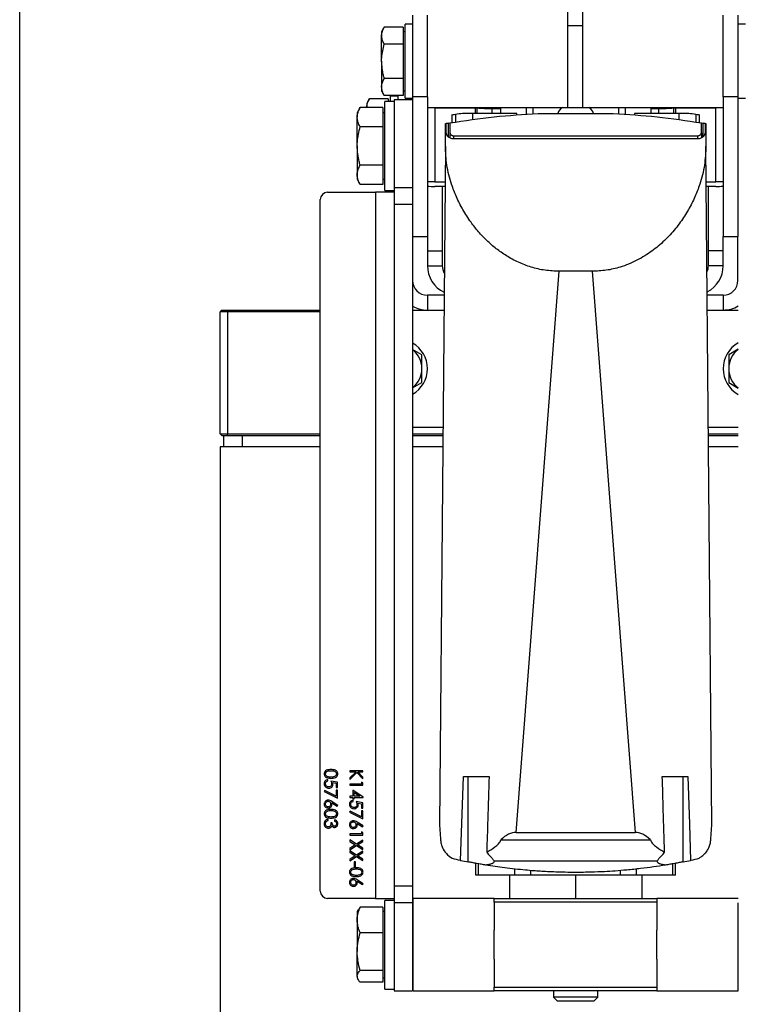
# Model space of a CAD drawing. Units: millimetres. Extents: x 8 to 201, y 4 to 288.
# Drawn here: x 21 to 60, y 181 to 234 of the extents above; entities that cross this region are included whole.
import ezdxf

# ---------------------------------------------------------------- set-up
doc = ezdxf.new("R2010")
doc.units = ezdxf.units.MM
doc.layers.add('FORMAT', color=7, linetype='Continuous')
doc.styles.add('SLDTEXTSTYLE2', font='TXT', dxfattribs={"width": 0.75})
doc.dimstyles.new('SLDDIMSTYLE1', dxfattribs={"dimtxt": 2.116667, "dimasz": 2.64, "dimexe": 0, "dimexo": 0.0625, "dimgap": 0.529167, "dimtad": 1, "dimdec": 0, "dimlfac": 5, "dimrnd": 1e-09, "dimzin": 12, "dimdsep": 46, "dimtxsty": 'SLDTEXTSTYLE2', "dimsah": 1, "dimcen": 0.09, "dimadec": 0, "dimazin": 3, "dimtfac": 1, "dimtdec": 0, "dimtofl": 0, "dimtmove": 0, "dimatfit": 3, "dimfxl": 0, "dimfrac": 2, "dimtolj": 1, "dimtzin": 12, "dimarcsym": 0})
doc.dimstyles.new('SLDDIMSTYLE6', dxfattribs={"dimtxt": 2.116667, "dimasz": 2.64, "dimexe": 0, "dimexo": 0.0625, "dimgap": 0.529167, "dimtad": 1, "dimdec": 0, "dimlfac": 5, "dimrnd": 1e-09, "dimzin": 12, "dimdsep": 46, "dimtxsty": 'SLDTEXTSTYLE2', "dimsah": 1, "dimcen": 0.09, "dimadec": 0, "dimazin": 3, "dimtol": 1, "dimtp": 10, "dimtm": 10, "dimtfac": 1, "dimtofl": 0, "dimtmove": 0, "dimatfit": 3, "dimfxl": 0, "dimfrac": 2, "dimtolj": 1, "dimarcsym": 0})

# ---------------------------------------------------------------- blocks, each defined once
blk = doc.blocks.new('_D_12')
at = {"layer": 'FORMAT'}
for p, q in [((70.848, 218.688), (77.551, 218.688)), ((76.551, 150.589), (76.551, 218.688)), ((58.07, 150.589), (77.551, 150.589))]:
    blk.add_line(p, q, dxfattribs=at)
for centre, start, end in [((74.869, 183.621), 63.4349, 116.5651), ((74.869, 185.656), 243.4349, 296.5651)]:
    blk.add_arc(centre, 3.76, start, end, dxfattribs=at)
for points in [[(76.551, 218.688), (76.143, 216.048), (76.959, 216.048)], [(76.551, 150.589), (76.959, 153.229), (76.143, 153.229)]]:
    blk.add_solid(points, dxfattribs=at)
at = {"layer": 'FORMAT', "insert": (73.822, 182.293), "char_height": 2.1167, "attachment_point": 1, "rotation": 90, "style": 'SLDTEXTSTYLE2'}
blk.add_mtext('340', dxfattribs=at)
blk = doc.blocks.new('_D_13')
at = {"layer": 'FORMAT'}
for p, q in [((52.459, 241.619), (77.551, 241.619)), ((76.551, 218.688), (76.551, 241.619)), ((70.848, 218.688), (77.551, 218.688))]:
    blk.add_line(p, q, dxfattribs=at)
for points in [[(76.551, 241.619), (76.143, 238.979), (76.959, 238.979)], [(76.551, 218.688), (76.959, 221.328), (76.143, 221.328)]]:
    blk.add_solid(points, dxfattribs=at)
at = {"layer": 'FORMAT', "insert": (73.822, 227.808), "char_height": 2.1167, "attachment_point": 1, "rotation": 90, "style": 'SLDTEXTSTYLE2'}
blk.add_mtext('115', dxfattribs=at)
blk = doc.blocks.new('_D_14')
at = {"layer": 'FORMAT'}
for p, q in [((52.459, 241.619), (84.115, 241.619)), ((83.115, 241.619), (83.115, 150.589)), ((58.07, 150.589), (84.115, 150.589))]:
    blk.add_line(p, q, dxfattribs=at)
for points in [[(83.115, 241.619), (82.707, 238.979), (83.523, 238.979)], [(83.115, 150.589), (83.523, 153.229), (82.707, 153.229)]]:
    blk.add_solid(points, dxfattribs=at)
at = {"layer": 'FORMAT', "char_height": 2.1167, "attachment_point": 1, "rotation": 90, "style": 'SLDTEXTSTYLE2'}
for s, insert in [('±10', (80.386, 196.516)), ('455', (80.386, 191.03))]:
    blk.add_mtext(s, dxfattribs=dict(at, insert=insert))

msp = doc.modelspace()

# ---------------------------------------------------------------- linework, layer by layer
at = {"color": 7, "linetype": 'Continuous', "lineweight": 25}
for p, q in [((21, 4), (21, 288)), ((50.659, 234.071), (50.659, 241.619)), ((51.459, 234.071), (51.459, 241.619)), ((42.259, 234.643), (42.259, 230.215)), ((43.059, 230.215), (43.059, 234.643)), ((59.059, 230.215), (59.059, 234.643)), ((59.859, 234.643), (59.859, 230.215)), ((40.722, 233.991), (40.579, 233.743)), ((41.739, 233.991), (40.722, 233.991)), ((41.739, 233.991), (41.739, 233.529)), ((42.259, 234.143), (41.859, 234.143)), ((41.859, 232.143), (41.859, 234.143)), ((50.659, 229.643), (50.659, 234.071)), ((50.659, 234.071), (51.459, 234.071)), ((51.459, 229.643), (51.459, 234.071)), ((60.259, 234.143), (59.859, 234.143)), ((40.579, 233.743), (40.579, 233.529)), ((40.579, 232.143), (40.579, 233.529)), ((41.859, 233.743), (41.739, 233.743)), ((41.739, 233.529), (41.739, 233.067)), ((41.739, 233.067), (40.722, 233.067)), ((41.739, 233.067), (41.739, 232.143)), ((40.579, 232.143), (40.579, 230.758)), ((41.739, 232.143), (41.739, 231.219)), ((41.859, 230.143), (41.859, 232.143)), ((41.739, 231.219), (40.722, 231.219)), ((41.739, 231.219), (41.739, 230.758)), ((40.579, 230.758), (40.579, 230.543)), ((41.739, 230.758), (41.739, 230.296)), ((39.922, 230.11), (39.779, 229.862)), ((40.939, 230.11), (39.922, 230.11)), ((40.579, 230.543), (40.722, 230.296)), ((41.739, 230.296), (40.722, 230.296)), ((40.939, 230.11), (40.939, 229.962)), ((41.459, 230.262), (41.059, 230.262)), ((41.059, 229.962), (41.059, 230.262)), ((42.259, 230.062), (41.259, 230.062)), ((41.259, 230.062), (41.259, 225.304)), ((41.459, 230.296), (41.459, 230.062)), ((41.739, 230.543), (41.859, 230.543)), ((41.859, 230.143), (42.259, 230.143)), ((43.059, 230.215), (42.259, 230.215)), ((42.259, 230.215), (42.259, 222.707)), ((43.059, 230.215), (43.059, 222.667)), ((59.859, 230.215), (59.059, 230.215)), ((59.059, 230.215), (59.059, 222.667)), ((59.859, 230.215), (59.859, 222.667)), ((59.859, 230.143), (60.259, 230.143)), ((39.42, 229.641), (39.259, 229.362)), ((40.639, 229.641), (39.42, 229.641)), ((39.779, 229.862), (39.779, 229.648)), ((40.639, 229.641), (40.639, 229.121)), ((41.259, 229.962), (40.759, 229.962)), ((40.759, 227.562), (40.759, 229.962)), ((43.059, 229.643), (50.659, 229.643)), ((43.459, 229.625), (43.459, 225.627)), ((43.459, 229.625), (45.639, 229.625)), ((45.639, 229.625), (45.639, 229.322)), ((45.639, 229.625), (45.739, 229.622)), ((45.739, 229.622), (45.739, 229.322)), ((45.867, 229.608), (45.867, 229.648)), ((46.382, 229.643), (46.382, 229.598)), ((46.539, 229.598), (47.017, 229.598)), ((46.539, 229.598), (46.539, 229.322)), ((46.639, 229.605), (46.636, 229.643)), ((46.639, 229.605), (46.639, 229.598)), ((47.017, 229.643), (47.017, 229.322)), ((48.403, 229.643), (48.403, 229.272)), ((48.765, 229.643), (48.765, 229.301)), ((50.659, 229.643), (51.459, 229.643)), ((51.459, 229.643), (59.059, 229.643)), ((53.393, 229.643), (53.393, 229.301)), ((53.755, 229.643), (53.755, 229.272)), ((55.141, 229.643), (55.141, 229.322)), ((55.141, 229.598), (55.579, 229.598)), ((55.482, 229.643), (55.479, 229.605)), ((55.479, 229.598), (55.479, 229.605)), ((55.579, 229.322), (55.579, 229.598)), ((55.736, 229.598), (55.736, 229.643)), ((56.251, 229.643), (56.251, 229.608)), ((56.379, 229.622), (56.479, 229.625)), ((56.379, 229.622), (56.379, 229.322)), ((56.479, 229.625), (56.479, 229.322)), ((56.479, 229.625), (58.659, 229.625)), ((58.659, 225.627), (58.659, 229.625)), ((39.259, 229.362), (39.259, 229.121)), ((39.259, 227.562), (39.259, 229.121)), ((40.759, 229.362), (40.639, 229.362)), ((40.639, 229.121), (40.639, 228.602)), ((44.387, 229.267), (44.387, 228.825)), ((44.579, 229.264), (44.579, 228.851)), ((45.5, 229.322), (44.962, 229.322)), ((45.5, 229.322), (45.5, 228.977)), ((47.899, 229.322), (45.5, 229.322)), ((47.899, 229.233), (47.899, 229.322)), ((49.045, 229.322), (53.113, 229.322)), ((54.259, 229.322), (54.259, 229.233)), ((56.658, 229.322), (54.259, 229.322)), ((56.658, 229.322), (56.658, 228.977)), ((57.196, 229.322), (56.658, 229.322)), ((57.579, 229.264), (57.579, 228.851)), ((57.771, 228.825), (57.771, 229.267)), ((59.879, 229.201), (59.859, 229.201)), ((40.639, 228.602), (39.42, 228.602)), ((40.639, 228.602), (40.639, 227.562)), ((44.033, 227.557), (44.044, 228.77)), ((44.079, 228.281), (44.079, 228.776)), ((44.179, 228.793), (44.279, 228.81)), ((44.179, 228.793), (44.179, 228.062)), ((44.279, 228.81), (44.279, 228.281)), ((57.879, 228.281), (57.879, 228.81)), ((57.879, 228.81), (57.979, 228.793)), ((57.979, 228.062), (57.979, 228.793)), ((58.079, 228.776), (58.079, 228.281)), ((58.114, 228.77), (58.125, 227.557)), ((59.879, 228.762), (59.859, 228.762)), ((44.279, 228.281), (44.279, 227.994)), ((44.479, 228.115), (57.679, 228.115)), ((44.479, 228.115), (44.479, 227.948)), ((57.679, 227.948), (44.479, 227.948)), ((57.679, 228.115), (57.679, 227.948)), ((57.879, 228.281), (57.879, 227.995)), ((39.259, 227.562), (39.259, 226.004)), ((40.639, 227.562), (40.639, 226.523)), ((40.759, 225.162), (40.759, 227.562)), ((44.033, 227.557), (43.704, 190.854)), ((58.454, 190.854), (58.125, 227.557)), ((40.639, 226.523), (39.42, 226.523)), ((40.639, 226.523), (40.639, 226.004)), ((59.859, 226.362), (59.879, 226.362)), ((39.259, 226.004), (39.259, 225.762)), ((40.639, 226.004), (40.639, 225.484)), ((39.259, 225.762), (39.42, 225.484)), ((40.639, 225.484), (39.42, 225.484)), ((40.639, 225.762), (40.759, 225.762)), ((42.259, 225.304), (41.259, 225.304)), ((41.259, 225.304), (41.259, 224.4)), ((43.459, 225.627), (44.016, 225.627)), ((44.014, 225.379), (43.459, 225.379)), ((43.859, 225.379), (43.859, 221.888)), ((58.142, 225.627), (58.659, 225.627)), ((58.659, 225.379), (58.144, 225.379)), ((58.259, 221.888), (58.259, 225.379)), ((37.659, 225.062), (40.259, 225.062)), ((40.259, 225.062), (40.259, 186.862)), ((41.259, 225.062), (40.259, 225.062)), ((40.759, 225.162), (41.259, 225.162)), ((37.259, 187.262), (37.259, 224.662)), ((42.259, 224.4), (41.259, 224.4)), ((41.259, 224.4), (41.259, 187.525)), ((42.259, 222.707), (42.259, 187.525)), ((42.259, 222.667), (43.059, 222.667)), ((43.059, 222.667), (43.059, 221.888)), ((59.059, 222.667), (59.859, 222.667)), ((59.059, 221.888), (59.059, 222.667)), ((59.859, 222.071), (59.859, 222.667)), ((59.859, 221.696), (59.859, 222.071)), ((59.879, 222.071), (59.859, 222.071)), ((43.059, 221.888), (43.859, 221.888)), ((43.059, 221.888), (43.059, 221.088)), ((43.859, 221.888), (43.859, 221.088)), ((59.059, 221.888), (58.259, 221.888)), ((58.259, 221.088), (58.259, 221.888)), ((59.059, 221.088), (59.059, 221.888)), ((59.859, 220.288), (59.859, 221.696)), ((59.879, 221.696), (59.859, 221.696)), ((43.059, 221.088), (43.859, 221.088)), ((59.059, 221.088), (58.259, 221.088)), ((47.857, 190.435), (50.192, 220.785)), ((51.966, 220.785), (50.192, 220.785)), ((51.966, 220.785), (54.301, 190.435)), ((59.879, 220.288), (59.859, 220.288)), ((43.059, 219.488), (43.059, 218.688)), ((43.961, 219.488), (43.059, 219.488)), ((59.059, 219.488), (58.197, 219.488)), ((59.059, 219.488), (59.059, 218.688)), ((31.949, 218.688), (31.849, 218.588)), ((32.248, 218.588), (31.849, 218.588)), ((31.849, 211.988), (31.849, 218.588)), ((31.949, 218.688), (32.248, 218.688)), ((32.248, 218.588), (32.248, 218.688)), ((32.248, 218.688), (37.259, 218.688)), ((37.259, 218.588), (32.248, 218.588)), ((32.248, 218.588), (32.248, 211.988)), ((42.259, 218.688), (43.954, 218.688)), ((58.205, 218.688), (59.879, 218.688)), ((42.759, 216.269), (42.259, 216.558)), ((59.879, 216.569), (59.359, 216.269)), ((42.259, 214.479), (42.759, 214.768)), ((59.359, 214.768), (59.879, 214.468)), ((31.849, 211.988), (32.248, 211.988)), ((31.949, 211.888), (31.849, 211.988)), ((32.248, 211.988), (37.259, 211.988)), ((32.248, 211.888), (32.248, 211.988)), ((42.259, 212.348), (43.897, 212.348)), ((42.259, 211.988), (43.893, 211.988)), ((58.261, 212.348), (59.879, 212.348)), ((58.265, 211.988), (59.879, 211.988)), ((32.248, 211.888), (31.949, 211.888)), ((32.05, 211.288), (32.05, 211.888)), ((37.259, 211.888), (32.248, 211.888)), ((33.048, 211.288), (33.048, 211.888)), ((43.892, 211.888), (42.259, 211.888)), ((59.879, 211.888), (58.266, 211.888)), ((31.853, 211.288), (31.853, 163.676)), ((37.259, 211.288), (31.853, 211.288)), ((43.887, 211.288), (42.259, 211.288)), ((59.879, 211.288), (58.271, 211.288)), ((38.859, 193.773), (38.859, 193.71)), ((39.559, 193.773), (38.859, 193.773)), ((38.859, 193.71), (39.197, 193.71)), ((39.197, 193.71), (38.859, 193.385)), ((38.859, 193.302), (39.245, 193.672)), ((38.859, 193.385), (38.859, 193.302)), ((39.245, 193.672), (39.559, 193.328)), ((39.559, 193.418), (39.292, 193.71)), ((39.292, 193.71), (39.559, 193.71)), ((39.559, 193.71), (39.559, 193.773)), ((39.559, 193.328), (39.559, 193.418)), ((45.006, 193.462), (46.392, 193.462)), ((45.267, 188.841), (45.267, 193.462)), ((55.766, 193.462), (57.152, 193.462)), ((56.891, 188.841), (56.891, 193.462)), ((37.672, 193.225), (37.672, 193.288)), ((38.192, 193.145), (37.842, 193.216)), ((37.936, 193.133), (38.121, 193.095)), ((38.121, 193.095), (38.121, 192.857)), ((38.121, 192.857), (38.192, 192.857)), ((38.192, 192.857), (38.192, 193.145)), ((39.487, 193.046), (38.859, 193.046)), ((38.859, 193.046), (38.859, 192.983)), ((38.859, 192.983), (39.559, 192.983)), ((39.487, 193.153), (39.487, 193.046)), ((39.559, 193.112), (39.487, 193.153)), ((39.559, 192.983), (39.559, 193.112)), ((37.504, 192.705), (37.474, 192.651)), ((37.474, 192.651), (38.192, 192.283)), ((38.121, 192.389), (37.504, 192.705)), ((38.121, 192.714), (38.121, 192.389)), ((38.192, 192.714), (38.121, 192.714)), ((38.192, 192.283), (38.192, 192.714)), ((39.021, 192.391), (38.859, 192.391)), ((38.859, 192.391), (38.859, 192.328)), ((38.859, 192.328), (39.021, 192.328)), ((39.021, 192.723), (39.021, 192.391)), ((39.577, 192.341), (39.021, 192.723)), ((39.021, 192.328), (39.021, 192.247)), ((39.092, 192.599), (39.396, 192.391)), ((39.092, 192.391), (39.092, 192.599)), ((39.396, 192.391), (39.092, 192.391)), ((39.092, 192.247), (39.092, 192.328)), ((39.092, 192.328), (39.577, 192.328)), ((39.577, 192.328), (39.577, 192.341)), ((37.889, 192.034), (38.172, 191.849)), ((38.21, 191.897), (37.891, 192.106)), ((38.172, 191.849), (38.21, 191.897)), ((39.021, 192.247), (39.092, 192.247)), ((39.038, 192.112), (39.038, 192.175)), ((39.559, 192.032), (39.209, 192.103)), ((39.303, 192.02), (39.487, 191.983)), ((39.487, 191.983), (39.487, 191.745)), ((39.487, 191.745), (39.559, 191.745)), ((39.559, 191.745), (39.559, 192.032)), ((38.871, 191.592), (38.841, 191.538)), ((38.841, 191.538), (39.559, 191.17)), ((39.487, 191.276), (38.871, 191.592)), ((39.487, 191.601), (39.487, 191.276)), ((39.559, 191.601), (39.487, 191.601)), ((39.559, 191.17), (39.559, 191.601)), ((37.681, 191.08), (37.681, 191.143)), ((37.914, 190.946), (37.842, 190.946)), ((38.031, 191.116), (38.031, 191.053)), ((39.256, 190.921), (39.539, 190.736)), ((39.577, 190.784), (39.258, 190.993)), ((39.539, 190.736), (39.577, 190.784)), ((43.704, 190.854), (43.771, 190.082)), ((58.387, 190.082), (58.454, 190.854)), ((39.487, 190.353), (38.859, 190.353)), ((38.859, 190.353), (38.859, 190.291)), ((38.859, 190.291), (39.559, 190.291)), ((39.487, 190.461), (39.487, 190.353)), ((39.559, 190.42), (39.487, 190.461)), ((39.559, 190.291), (39.559, 190.42)), ((47.857, 190.435), (54.301, 190.435)), ((39.216, 189.797), (38.859, 190.026)), ((38.859, 190.026), (38.859, 189.953)), ((38.859, 189.953), (39.159, 189.761)), ((39.159, 189.761), (38.859, 189.569)), ((38.859, 189.496), (39.216, 189.725)), ((39.559, 190.017), (39.216, 189.797)), ((39.216, 189.725), (39.559, 189.505)), ((39.273, 189.761), (39.559, 189.944)), ((39.559, 189.578), (39.273, 189.761)), ((39.559, 189.944), (39.559, 190.017)), ((47.027, 190.03), (55.131, 190.03)), ((38.859, 189.569), (38.859, 189.496)), ((39.216, 189.205), (38.859, 189.434)), ((38.859, 189.434), (38.859, 189.361)), ((38.859, 189.361), (39.159, 189.169)), ((39.159, 189.169), (38.859, 188.977)), ((38.859, 188.904), (39.216, 189.133)), ((39.559, 189.425), (39.216, 189.205)), ((39.216, 189.133), (39.559, 188.913)), ((39.273, 189.169), (39.559, 189.352)), ((39.559, 188.986), (39.273, 189.169)), ((39.559, 189.505), (39.559, 189.578)), ((39.559, 189.352), (39.559, 189.425)), ((38.859, 188.977), (38.859, 188.904)), ((39.092, 188.846), (39.092, 188.577)), ((39.164, 188.846), (39.092, 188.846)), ((39.092, 188.577), (39.164, 188.577)), ((39.164, 188.577), (39.164, 188.846)), ((39.559, 188.913), (39.559, 188.986)), ((45.679, 188.122), (45.679, 188.762)), ((45.816, 188.122), (45.816, 188.738)), ((46.656, 188.899), (55.502, 188.899)), ((56.342, 188.122), (56.342, 188.738)), ((56.479, 188.122), (56.479, 188.762)), ((45.816, 188.122), (45.679, 188.122)), ((47.789, 188.122), (45.816, 188.122)), ((47.499, 188.122), (47.499, 186.862)), ((47.789, 188.122), (47.789, 188.453)), ((48.652, 188.122), (47.789, 188.122)), ((48.652, 188.122), (48.652, 188.371)), ((53.506, 188.122), (48.652, 188.122)), ((51.079, 188.122), (51.079, 186.862)), ((53.506, 188.122), (53.506, 188.371)), ((54.369, 188.122), (53.506, 188.122)), ((54.369, 188.122), (54.369, 188.453)), ((56.342, 188.122), (54.369, 188.122)), ((54.659, 188.122), (54.659, 186.862)), ((56.479, 188.122), (56.342, 188.122)), ((39.256, 187.798), (39.539, 187.613)), ((39.577, 187.661), (39.258, 187.87)), ((39.539, 187.613), (39.577, 187.661)), ((42.259, 187.525), (41.259, 187.525)), ((41.259, 187.525), (41.259, 186.621)), ((42.259, 187.525), (42.259, 186.621)), ((40.259, 186.862), (37.659, 186.862)), ((39.42, 186.397), (39.334, 186.254)), ((40.639, 186.397), (39.42, 186.397)), ((40.259, 186.862), (41.259, 186.862)), ((40.639, 186.397), (40.639, 185.703)), ((41.259, 186.762), (40.759, 186.762)), ((40.759, 184.362), (40.759, 186.762)), ((41.259, 186.621), (41.259, 181.862)), ((42.259, 186.621), (41.259, 186.621)), ((42.259, 186.621), (42.259, 181.862)), ((46.679, 186.862), (42.279, 186.862)), ((42.279, 181.862), (42.279, 186.862)), ((46.679, 186.662), (46.679, 186.862)), ((46.679, 186.862), (55.479, 186.862)), ((46.679, 186.662), (46.679, 185.143)), ((55.479, 186.662), (46.679, 186.662)), ((59.879, 186.862), (55.479, 186.862)), ((55.479, 186.862), (55.479, 186.662)), ((55.479, 186.662), (55.479, 185.143)), ((59.879, 184.043), (59.879, 186.621)), ((39.313, 186.257), (39.259, 186.162)), ((39.259, 186.162), (39.259, 185.703)), ((40.759, 186.162), (40.639, 186.162)), ((39.259, 185.703), (39.259, 183.993)), ((40.639, 185.703), (40.639, 185.01)), ((42.279, 185.562), (42.259, 185.562)), ((40.639, 185.01), (39.42, 185.01)), ((40.639, 185.01), (40.639, 183.993)), ((46.679, 183.581), (46.679, 185.143)), ((55.479, 184.043), (55.479, 185.143)), ((40.759, 181.962), (40.759, 184.362)), ((39.259, 182.652), (39.259, 183.993)), ((40.639, 183.993), (40.639, 182.976)), ((55.479, 183.581), (55.479, 184.043)), ((59.879, 181.862), (59.879, 184.043)), ((46.679, 183.581), (46.679, 182.062)), ((55.479, 183.581), (55.479, 182.062)), ((40.639, 182.976), (39.42, 182.976)), ((40.639, 182.976), (40.639, 182.652)), ((42.259, 183.162), (42.279, 183.162)), ((39.259, 182.652), (39.259, 182.562)), ((39.259, 182.562), (39.313, 182.468)), ((40.639, 182.328), (39.42, 182.328)), ((40.639, 182.652), (40.639, 182.328)), ((40.639, 182.562), (40.759, 182.562)), ((40.759, 181.962), (41.259, 181.962)), ((41.259, 181.862), (42.259, 181.862)), ((42.279, 181.862), (46.679, 181.862)), ((46.679, 182.062), (55.479, 182.062)), ((46.679, 181.862), (46.679, 182.062)), ((55.479, 181.862), (46.679, 181.862)), ((49.879, 181.862), (49.879, 181.524)), ((52.279, 181.524), (52.279, 181.862)), ((55.479, 182.062), (55.479, 181.862)), ((55.479, 181.862), (59.879, 181.862)), ((49.879, 181.524), (50.079, 181.324)), ((52.279, 181.524), (49.879, 181.524)), ((50.079, 181.324), (52.079, 181.324)), ((52.079, 181.324), (52.279, 181.524))]:
    msp.add_line(p, q, dxfattribs=at)
at = {"color": 7, "linetype": 'Continuous', "lineweight": 25, "flags": 128}
for points in [[(44.857, 188.925), (44.939, 191.425), (45.006, 193.462)], [(57.152, 193.462), (57.237, 190.88), (57.301, 188.925)]]:
    msp.add_lwpolyline(points, dxfattribs=at)
at = {"color": 7, "linetype": 'Continuous', "lineweight": 25}
for centre, radius, start, end in [((43.359, 225.989), 3.638, 88.4259, 94.7319), ((46.339, 236.87), 7.275, 265.2681, 271.5741), ((50.659, 229.142), 0.58, 120.2975, 161.92), ((51.499, 229.142), 0.58, 18.08, 59.7025), ((55.779, 236.87), 7.275, 268.4259, 274.7319), ((58.759, 225.989), 3.638, 85.2681, 91.5741), ((51.079, 187.972), 41.8, 98.4148, 98.9459), ((51.079, 187.972), 41.8, 81.0541, 81.5852), ((51.079, 187.972), 41.4, 99.5941, 99.7345), ((51.079, 187.972), 41.4, 80.2655, 80.4059), ((43.359, 221.99), 3.638, 88.4259, 94.7319), ((43.359, 229.015), 3.638, 265.2681, 271.5741), ((58.759, 221.99), 3.638, 85.2681, 91.5741), ((58.759, 229.015), 3.638, 268.4259, 274.7319), ((37.659, 224.662), 0.4, 90, 180), ((44.659, 221.088), 1.6, 180, 244.1796), ((44.659, 221.088), 0.8, 180, 210.7368), ((57.459, 221.088), 0.8, 335.324, 0), ((57.459, 221.088), 1.6, 297.4154, 0), ((43.059, 220.288), 0.8, 180, 270), ((59.059, 220.288), 0.8, 270, 0), ((43.059, 220.288), 1.6, 240, 270), ((59.059, 220.288), 1.6, 270, 300.8305), ((41.459, 215.518), 1.6, 0, 60), ((60.659, 215.518), 1.6, 119.1764, 240.8236), ((41.459, 215.518), 1.3, 0, 52.0201), ((60.659, 215.518), 1.3, 126.8699, 180), ((41.459, 215.518), 1.3, 307.9799, 0), ((41.459, 215.518), 1.6, 300, 0), ((60.659, 215.518), 1.3, 180, 233.1301), ((47.269, 190.03), 1.2, 213.478, 225.4507), ((54.889, 190.03), 1.2, 314.5493, 326.522), ((51.079, 218.272), 30, 258.0301, 258.8296), ((51.079, 218.272), 30, 281.1704, 281.9699), ((37.659, 187.262), 0.4, 180, 270)]:
    msp.add_arc(centre, radius, start, end, dxfattribs=at)
for centre, major_axis, start_param, end_param in [((46.885, 177.799), (1.038, 12.633), 0.020566, 0.274189), ((55.273, 177.799), (-1.038, 12.633), 6.008996, 6.26262)]:
    msp.add_ellipse(centre, major_axis=major_axis, ratio=0.250451, start_param=start_param, end_param=end_param, dxfattribs=at)
for points, knots in [([(40.579, 233.529), (40.579, 233.54), (40.58, 233.623), (40.612, 233.779), (40.685, 233.92), (40.722, 233.991)], [0, 0, 0, 0, 0.070086, 0.530782, 1, 1, 1, 1]), ([(40.722, 233.067), (40.682, 233.142), (40.601, 233.293), (40.587, 233.45), (40.579, 233.529)], [0, 0, 0, 0, 0.495458, 1, 1, 1, 1]), ([(40.579, 232.143), (40.58, 232.21), (40.587, 232.523), (40.662, 232.828), (40.722, 233.067)], [0, 0, 0, 0, 0.214378, 1, 1, 1, 1]), ([(40.722, 231.219), (40.706, 231.276), (40.621, 231.577), (40.598, 231.89), (40.579, 232.143)], [0, 0, 0, 0, 0.188696, 1, 1, 1, 1]), ([(40.579, 230.758), (40.579, 230.769), (40.58, 230.851), (40.612, 231.008), (40.685, 231.148), (40.722, 231.219)], [0, 0, 0, 0, 0.070086, 0.530782, 1, 1, 1, 1]), ([(40.722, 230.296), (40.682, 230.371), (40.601, 230.522), (40.587, 230.679), (40.579, 230.758)], [0, 0, 0, 0, 0.495458, 1, 1, 1, 1]), ([(39.779, 229.648), (39.779, 229.659), (39.78, 229.742), (39.812, 229.898), (39.885, 230.039), (39.922, 230.11)], [0, 0, 0, 0, 0.070086, 0.530782, 1, 1, 1, 1]), ([(39.259, 229.121), (39.259, 229.134), (39.261, 229.227), (39.296, 229.403), (39.378, 229.561), (39.42, 229.641)], [0, 0, 0, 0, 0.07009, 0.530784, 1, 1, 1, 1]), ([(56.3, 229.643), (56.296, 229.633), (56.291, 229.622), (56.29, 229.61), (56.29, 229.61)], [0, 0, 0, 0, 0.978213, 1, 1, 1, 1]), ([(39.42, 228.602), (39.375, 228.686), (39.284, 228.856), (39.267, 229.032), (39.259, 229.121)], [0, 0, 0, 0, 0.495458, 1, 1, 1, 1]), ([(44.279, 228.81), (45.074, 228.931), (46.644, 229.169), (48.251, 229.272), (49.045, 229.322)], [0, 0, 0, 0, 0.506186, 1, 1, 1, 1]), ([(44.579, 229.264), (44.526, 229.256), (44.422, 229.239), (44.371, 229.231), (44.387, 229.233), (44.387, 229.233)], [0, 0, 0, 0, 0.509134, 0.999655, 1, 1, 1, 1]), ([(53.113, 229.322), (53.907, 229.272), (55.514, 229.169), (57.084, 228.931), (57.879, 228.81)], [0, 0, 0, 0, 0.493814, 1, 1, 1, 1]), ([(57.771, 229.233), (57.763, 229.235), (57.746, 229.237), (57.636, 229.255), (57.579, 229.264)], [0, 0, 0, 0, 0.49026, 1, 1, 1, 1]), ([(39.259, 227.562), (39.261, 227.64), (39.268, 227.992), (39.353, 228.334), (39.42, 228.602)], [0, 0, 0, 0, 0.2203639, 1, 1, 1, 1]), ([(44.044, 228.77), (44.051, 228.771), (44.062, 228.774), (44.074, 228.776), (44.079, 228.776)], [0, 0, 0, 0, 0.5600163, 1, 1, 1, 1]), ([(58.079, 228.776), (58.086, 228.775), (58.097, 228.773), (58.109, 228.771), (58.114, 228.77)], [0, 0, 0, 0, 0.559984, 1, 1, 1, 1]), ([(44.479, 227.948), (44.449, 227.949), (44.389, 227.952), (44.307, 227.978), (44.236, 228.014), (44.159, 228.074), (44.093, 228.165), (44.084, 228.243), (44.079, 228.281)], [0, 0, 0, 0, 0.122313, 0.248417, 0.369278, 0.496418, 0.749121, 1, 1, 1, 1]), ([(44.279, 228.281), (44.281, 228.262), (44.286, 228.223), (44.319, 228.178), (44.357, 228.148), (44.393, 228.13), (44.434, 228.117), (44.464, 228.116), (44.479, 228.115)], [0, 0, 0, 0, 0.250906, 0.50341, 0.629963, 0.75153, 0.877836, 1, 1, 1, 1]), ([(58.079, 228.281), (58.074, 228.243), (58.065, 228.165), (57.999, 228.074), (57.922, 228.014), (57.851, 227.978), (57.769, 227.952), (57.709, 227.949), (57.679, 227.948)], [0, 0, 0, 0, 0.250917, 0.503812, 0.630884, 0.751594, 0.878068, 1, 1, 1, 1]), ([(57.679, 228.115), (57.694, 228.116), (57.724, 228.117), (57.765, 228.13), (57.801, 228.148), (57.839, 228.178), (57.872, 228.223), (57.877, 228.262), (57.879, 228.281)], [0, 0, 0, 0, 0.1218056, 0.2484237, 0.3689038, 0.496262, 0.7491061, 1, 1, 1, 1]), ([(39.42, 226.523), (39.401, 226.59), (39.306, 226.928), (39.28, 227.28), (39.259, 227.562)], [0, 0, 0, 0, 0.196353, 1, 1, 1, 1]), ([(50.192, 220.785), (49.935, 220.796), (49.416, 220.818), (48.67, 220.995), (47.965, 221.263), (47.335, 221.607), (46.766, 222.008), (46.266, 222.445), (45.811, 222.925), (45.371, 223.483), (44.966, 224.115), (44.619, 224.803), (44.312, 225.608), (44.076, 226.532), (44.048, 227.214), (44.033, 227.557)], [0, 0, 0, 0, 0.061654, 0.124395, 0.18585, 0.250617, 0.31047, 0.373653, 0.436507, 0.502129, 0.586331, 0.669666, 0.750945, 0.87454, 1, 1, 1, 1]), ([(58.125, 227.557), (58.11, 227.214), (58.082, 226.532), (57.846, 225.607), (57.539, 224.803), (57.192, 224.114), (56.75, 223.425), (56.211, 222.76), (55.575, 222.146), (54.955, 221.691), (54.404, 221.377), (53.954, 221.17), (53.405, 220.976), (52.743, 220.818), (52.223, 220.796), (51.966, 220.785)], [0, 0, 0, 0, 0.12546, 0.249055, 0.330388, 0.413794, 0.497877, 0.584718, 0.668807, 0.74931, 0.792927, 0.83487, 0.875601, 0.938313, 1, 1, 1, 1]), ([(39.259, 226.004), (39.259, 226.016), (39.261, 226.109), (39.296, 226.285), (39.378, 226.443), (39.42, 226.523)], [0, 0, 0, 0, 0.07009, 0.5307844, 1, 1, 1, 1]), ([(39.42, 225.484), (39.375, 225.568), (39.284, 225.739), (39.267, 225.915), (39.259, 226.004)], [0, 0, 0, 0, 0.495458, 1, 1, 1, 1]), ([(42.759, 215.518), (42.759, 215.58), (42.759, 215.834), (42.759, 216.081), (42.759, 216.269)], [0, 0, 0, 0, 0.241851, 1, 1, 1, 1]), ([(59.359, 216.269), (59.359, 216.081), (59.359, 215.834), (59.359, 215.58), (59.359, 215.518)], [0, 0, 0, 0, 0.758149, 1, 1, 1, 1]), ([(42.759, 214.768), (42.759, 214.822), (42.759, 215.067), (42.759, 215.321), (42.759, 215.518)], [0, 0, 0, 0, 0.2237133, 1, 1, 1, 1]), ([(59.359, 215.518), (59.359, 215.321), (59.359, 215.067), (59.359, 214.822), (59.359, 214.768)], [0, 0, 0, 0, 0.7762867, 1, 1, 1, 1]), ([(37.842, 193.836), (37.759, 193.833), (37.634, 193.829), (37.516, 193.737), (37.479, 193.663), (37.476, 193.622), (37.474, 193.602)], [0, 0, 0, 0, 0.49975, 0.74891, 0.874449, 1, 1, 1, 1]), ([(37.474, 193.602), (37.476, 193.581), (37.479, 193.54), (37.516, 193.465), (37.632, 193.37), (37.758, 193.364), (37.842, 193.36)], [0, 0, 0, 0, 0.125628, 0.251257, 0.500593, 1, 1, 1, 1]), ([(37.546, 193.599), (37.548, 193.615), (37.551, 193.647), (37.583, 193.704), (37.679, 193.771), (37.777, 193.772), (37.842, 193.773)], [0, 0, 0, 0, 0.125394, 0.250914, 0.499709, 1, 1, 1, 1]), ([(37.666, 193.449), (37.649, 193.457), (37.613, 193.471), (37.574, 193.51), (37.551, 193.554), (37.548, 193.584), (37.546, 193.599)], [0, 0, 0, 0, 0.280262, 0.559779, 0.779989, 1, 1, 1, 1]), ([(37.842, 193.423), (37.809, 193.424), (37.749, 193.425), (37.692, 193.442), (37.666, 193.449)], [0, 0, 0, 0, 0.560097, 1, 1, 1, 1]), ([(38.21, 193.602), (38.209, 193.622), (38.205, 193.663), (38.177, 193.719), (38.135, 193.764), (38.03, 193.829), (37.926, 193.833), (37.842, 193.836)], [0, 0, 0, 0, 0.125255, 0.250533, 0.375823, 0.501298, 1, 1, 1, 1]), ([(37.842, 193.773), (37.908, 193.772), (37.989, 193.77), (38.075, 193.724), (38.109, 193.69), (38.134, 193.648), (38.137, 193.615), (38.138, 193.599)], [0, 0, 0, 0, 0.499153, 0.624481, 0.749582, 0.874861, 1, 1, 1, 1]), ([(37.842, 193.36), (37.926, 193.364), (38.052, 193.37), (38.169, 193.465), (38.205, 193.54), (38.209, 193.581), (38.21, 193.602)], [0, 0, 0, 0, 0.499419, 0.748803, 0.8744, 1, 1, 1, 1]), ([(38.138, 193.599), (38.137, 193.583), (38.133, 193.551), (38.101, 193.495), (38.005, 193.429), (37.907, 193.425), (37.842, 193.423)], [0, 0, 0, 0, 0.1254015, 0.2509794, 0.4999285, 1, 1, 1, 1]), ([(46.392, 193.462), (46.368, 192.686), (46.327, 191.321), (46.286, 189.956), (46.268, 189.369)], [0, 0, 0, 0, 0.569252, 1, 1, 1, 1]), ([(55.89, 189.369), (55.868, 190.12), (55.826, 191.485), (55.785, 192.849), (55.766, 193.462)], [0, 0, 0, 0, 0.55071, 1, 1, 1, 1]), ([(37.672, 193.288), (37.642, 193.282), (37.584, 193.269), (37.518, 193.213), (37.48, 193.145), (37.476, 193.098), (37.474, 193.075)], [0, 0, 0, 0, 0.280034, 0.559638, 0.779711, 1, 1, 1, 1]), ([(37.474, 193.075), (37.478, 193.038), (37.485, 192.965), (37.552, 192.883), (37.635, 192.838), (37.692, 192.833), (37.721, 192.83)], [0, 0, 0, 0, 0.279899, 0.558932, 0.779415, 1, 1, 1, 1]), ([(37.546, 193.071), (37.548, 193.091), (37.553, 193.132), (37.583, 193.181), (37.625, 193.213), (37.656, 193.221), (37.672, 193.225)], [0, 0, 0, 0, 0.279857, 0.559683, 0.779485, 1, 1, 1, 1]), ([(37.724, 192.893), (37.697, 192.896), (37.645, 192.902), (37.587, 192.951), (37.552, 193.009), (37.548, 193.05), (37.546, 193.071)], [0, 0, 0, 0, 0.279617, 0.559218, 0.779559, 1, 1, 1, 1]), ([(37.721, 192.83), (37.755, 192.833), (37.821, 192.839), (37.898, 192.897), (37.944, 192.972), (37.948, 193.024), (37.95, 193.051)], [0, 0, 0, 0, 0.280059, 0.559479, 0.77955, 1, 1, 1, 1]), ([(37.878, 193.062), (37.877, 193.038), (37.873, 192.99), (37.834, 192.932), (37.781, 192.898), (37.743, 192.895), (37.724, 192.893)], [0, 0, 0, 0, 0.280472, 0.559738, 0.77964, 1, 1, 1, 1]), ([(37.842, 193.216), (37.853, 193.188), (37.872, 193.138), (37.876, 193.085), (37.878, 193.062)], [0, 0, 0, 0, 0.5602702, 1, 1, 1, 1]), ([(37.95, 193.051), (37.949, 193.066), (37.947, 193.094), (37.94, 193.121), (37.936, 193.133)], [0, 0, 0, 0, 0.5597478, 1, 1, 1, 1]), ([(37.688, 192.184), (37.656, 192.18), (37.594, 192.173), (37.522, 192.117), (37.481, 192.046), (37.477, 191.997), (37.474, 191.972)], [0, 0, 0, 0, 0.279741, 0.559204, 0.779572, 1, 1, 1, 1]), ([(37.474, 191.972), (37.478, 191.94), (37.486, 191.877), (37.541, 191.803), (37.613, 191.76), (37.664, 191.756), (37.689, 191.753)], [0, 0, 0, 0, 0.279767, 0.559389, 0.779587, 1, 1, 1, 1]), ([(37.546, 191.969), (37.548, 191.99), (37.553, 192.033), (37.588, 192.083), (37.634, 192.116), (37.668, 192.12), (37.685, 192.121)], [0, 0, 0, 0, 0.280022, 0.559893, 0.780009, 1, 1, 1, 1]), ([(37.685, 191.816), (37.664, 191.819), (37.621, 191.825), (37.576, 191.869), (37.55, 191.918), (37.547, 191.952), (37.546, 191.969)], [0, 0, 0, 0, 0.278993, 0.558795, 0.779267, 1, 1, 1, 1]), ([(37.685, 192.121), (37.706, 192.119), (37.749, 192.114), (37.795, 192.073), (37.821, 192.024), (37.823, 191.991), (37.824, 191.974)], [0, 0, 0, 0, 0.279454, 0.55905, 0.779237, 1, 1, 1, 1]), ([(37.824, 191.974), (37.822, 191.952), (37.818, 191.908), (37.783, 191.857), (37.737, 191.822), (37.702, 191.818), (37.685, 191.816)], [0, 0, 0, 0, 0.280134, 0.560031, 0.78011, 1, 1, 1, 1]), ([(37.891, 192.106), (37.856, 192.129), (37.794, 192.17), (37.72, 192.18), (37.688, 192.184)], [0, 0, 0, 0, 0.560823, 1, 1, 1, 1]), ([(37.689, 191.753), (37.72, 191.757), (37.781, 191.764), (37.849, 191.82), (37.89, 191.889), (37.894, 191.937), (37.896, 191.961)], [0, 0, 0, 0, 0.279668, 0.559274, 0.779541, 1, 1, 1, 1]), ([(37.896, 191.961), (37.896, 191.975), (37.895, 191.999), (37.891, 192.023), (37.889, 192.034)], [0, 0, 0, 0, 0.559863, 1, 1, 1, 1]), ([(39.038, 192.175), (39.009, 192.169), (38.951, 192.156), (38.885, 192.1), (38.847, 192.032), (38.843, 191.985), (38.841, 191.962)], [0, 0, 0, 0, 0.280034, 0.559638, 0.779711, 1, 1, 1, 1]), ([(38.841, 191.962), (38.845, 191.925), (38.852, 191.852), (38.919, 191.77), (39.002, 191.725), (39.059, 191.72), (39.088, 191.718)], [0, 0, 0, 0, 0.279899, 0.558932, 0.779415, 1, 1, 1, 1]), ([(38.913, 191.958), (38.915, 191.978), (38.919, 192.019), (38.95, 192.068), (38.992, 192.1), (39.023, 192.108), (39.038, 192.112)], [0, 0, 0, 0, 0.279857, 0.559683, 0.779485, 1, 1, 1, 1]), ([(39.09, 191.78), (39.064, 191.783), (39.012, 191.789), (38.954, 191.838), (38.918, 191.896), (38.915, 191.937), (38.913, 191.958)], [0, 0, 0, 0, 0.279617, 0.559218, 0.779559, 1, 1, 1, 1]), ([(39.088, 191.718), (39.121, 191.721), (39.188, 191.727), (39.265, 191.784), (39.31, 191.859), (39.315, 191.912), (39.317, 191.938)], [0, 0, 0, 0, 0.280059, 0.559479, 0.77955, 1, 1, 1, 1]), ([(39.245, 191.949), (39.243, 191.925), (39.24, 191.877), (39.201, 191.819), (39.147, 191.785), (39.109, 191.782), (39.09, 191.78)], [0, 0, 0, 0, 0.280472, 0.559738, 0.77964, 1, 1, 1, 1]), ([(39.209, 192.103), (39.22, 192.076), (39.238, 192.026), (39.243, 191.973), (39.245, 191.949)], [0, 0, 0, 0, 0.56027, 1, 1, 1, 1]), ([(39.317, 191.938), (39.316, 191.954), (39.314, 191.982), (39.306, 192.008), (39.303, 192.02)], [0, 0, 0, 0, 0.559748, 1, 1, 1, 1]), ([(37.842, 191.682), (37.759, 191.679), (37.634, 191.675), (37.516, 191.583), (37.479, 191.509), (37.476, 191.468), (37.474, 191.448)], [0, 0, 0, 0, 0.49975, 0.74891, 0.874449, 1, 1, 1, 1]), ([(37.474, 191.448), (37.476, 191.427), (37.479, 191.386), (37.516, 191.311), (37.632, 191.216), (37.758, 191.21), (37.842, 191.206)], [0, 0, 0, 0, 0.125628, 0.251257, 0.500593, 1, 1, 1, 1]), ([(37.546, 191.446), (37.548, 191.462), (37.551, 191.494), (37.583, 191.55), (37.679, 191.618), (37.777, 191.618), (37.842, 191.619)], [0, 0, 0, 0, 0.125394, 0.250914, 0.499709, 1, 1, 1, 1]), ([(37.666, 191.295), (37.649, 191.303), (37.613, 191.318), (37.574, 191.356), (37.551, 191.4), (37.548, 191.43), (37.546, 191.446)], [0, 0, 0, 0, 0.280262, 0.559779, 0.779989, 1, 1, 1, 1]), ([(37.842, 191.269), (37.809, 191.27), (37.749, 191.271), (37.692, 191.288), (37.666, 191.295)], [0, 0, 0, 0, 0.560097, 1, 1, 1, 1]), ([(38.21, 191.448), (38.209, 191.468), (38.205, 191.509), (38.177, 191.565), (38.135, 191.61), (38.03, 191.676), (37.926, 191.679), (37.842, 191.682)], [0, 0, 0, 0, 0.125255, 0.250533, 0.375823, 0.501298, 1, 1, 1, 1]), ([(37.842, 191.619), (37.908, 191.618), (37.989, 191.617), (38.075, 191.57), (38.109, 191.536), (38.134, 191.494), (38.137, 191.462), (38.138, 191.446)], [0, 0, 0, 0, 0.4991529, 0.6244811, 0.7495818, 0.8748612, 1, 1, 1, 1]), ([(37.842, 191.206), (37.926, 191.21), (38.052, 191.216), (38.169, 191.311), (38.205, 191.386), (38.209, 191.427), (38.21, 191.448)], [0, 0, 0, 0, 0.499419, 0.748803, 0.8744, 1, 1, 1, 1]), ([(38.138, 191.446), (38.137, 191.43), (38.133, 191.397), (38.101, 191.341), (38.005, 191.275), (37.907, 191.271), (37.842, 191.269)], [0, 0, 0, 0, 0.125402, 0.250979, 0.499928, 1, 1, 1, 1]), ([(37.681, 191.143), (37.65, 191.135), (37.587, 191.12), (37.517, 191.06), (37.48, 190.985), (37.476, 190.935), (37.474, 190.91)], [0, 0, 0, 0, 0.280402, 0.559548, 0.779573, 1, 1, 1, 1]), ([(37.474, 190.91), (37.478, 190.875), (37.484, 190.806), (37.543, 190.725), (37.619, 190.677), (37.673, 190.671), (37.7, 190.668)], [0, 0, 0, 0, 0.280053, 0.559479, 0.779853, 1, 1, 1, 1]), ([(37.546, 190.909), (37.548, 190.932), (37.55, 190.975), (37.574, 191.01), (37.584, 191.026)], [0, 0, 0, 0, 0.560065, 1, 1, 1, 1]), ([(37.694, 190.73), (37.67, 190.734), (37.622, 190.742), (37.574, 190.794), (37.549, 190.852), (37.547, 190.89), (37.546, 190.909)], [0, 0, 0, 0, 0.2784346, 0.5583046, 0.7789009, 1, 1, 1, 1]), ([(37.584, 191.026), (37.6, 191.04), (37.629, 191.064), (37.665, 191.076), (37.681, 191.08)], [0, 0, 0, 0, 0.558513, 1, 1, 1, 1]), ([(37.842, 190.946), (37.84, 190.896), (37.835, 190.82), (37.775, 190.755), (37.731, 190.733), (37.706, 190.731), (37.694, 190.73)], [0, 0, 0, 0, 0.499395, 0.7488093, 0.874413, 1, 1, 1, 1]), ([(37.7, 190.668), (37.725, 190.67), (37.771, 190.674), (37.808, 190.698), (37.825, 190.709)], [0, 0, 0, 0, 0.55947, 1, 1, 1, 1]), ([(37.825, 190.709), (37.839, 190.721), (37.863, 190.743), (37.878, 190.772), (37.884, 190.785)], [0, 0, 0, 0, 0.559665, 1, 1, 1, 1]), ([(37.884, 190.785), (37.906, 190.759), (37.944, 190.713), (38.002, 190.706), (38.028, 190.703)], [0, 0, 0, 0, 0.559212, 1, 1, 1, 1]), ([(38.029, 190.766), (38.019, 190.767), (37.999, 190.769), (37.964, 190.789), (37.923, 190.847), (37.918, 190.906), (37.914, 190.946)], [0, 0, 0, 0, 0.125456, 0.250984, 0.500582, 1, 1, 1, 1]), ([(38.028, 190.703), (38.057, 190.708), (38.113, 190.717), (38.172, 190.775), (38.205, 190.841), (38.208, 190.886), (38.21, 190.908)], [0, 0, 0, 0, 0.278996, 0.558527, 0.779259, 1, 1, 1, 1]), ([(38.138, 190.907), (38.137, 190.888), (38.135, 190.851), (38.109, 190.806), (38.073, 190.772), (38.043, 190.768), (38.029, 190.766)], [0, 0, 0, 0, 0.280761, 0.560644, 0.780675, 1, 1, 1, 1]), ([(38.21, 190.908), (38.207, 190.936), (38.202, 190.992), (38.142, 191.077), (38.073, 191.102), (38.031, 191.116)], [0, 0, 0, 0, 0.2807083, 0.56124, 1, 1, 1, 1]), ([(38.031, 191.053), (38.047, 191.046), (38.08, 191.03), (38.117, 190.994), (38.136, 190.95), (38.138, 190.921), (38.138, 190.907)], [0, 0, 0, 0, 0.280397, 0.559599, 0.779688, 1, 1, 1, 1]), ([(39.054, 191.071), (39.023, 191.068), (38.96, 191.06), (38.889, 191.004), (38.848, 190.933), (38.843, 190.884), (38.841, 190.859)], [0, 0, 0, 0, 0.279741, 0.559204, 0.779572, 1, 1, 1, 1]), ([(38.841, 190.859), (38.845, 190.828), (38.853, 190.764), (38.908, 190.69), (38.98, 190.647), (39.03, 190.643), (39.055, 190.641)], [0, 0, 0, 0, 0.279767, 0.559389, 0.779587, 1, 1, 1, 1]), ([(38.913, 190.856), (38.915, 190.878), (38.919, 190.921), (38.955, 190.971), (39.001, 191.003), (39.035, 191.007), (39.052, 191.009)], [0, 0, 0, 0, 0.280022, 0.559893, 0.780009, 1, 1, 1, 1]), ([(39.052, 190.703), (39.03, 190.707), (38.987, 190.713), (38.943, 190.756), (38.917, 190.805), (38.914, 190.839), (38.913, 190.856)], [0, 0, 0, 0, 0.278993, 0.558795, 0.779267, 1, 1, 1, 1]), ([(39.052, 191.009), (39.073, 191.006), (39.115, 191.001), (39.162, 190.961), (39.188, 190.912), (39.19, 190.878), (39.191, 190.862)], [0, 0, 0, 0, 0.279454, 0.55905, 0.779237, 1, 1, 1, 1]), ([(39.191, 190.862), (39.189, 190.84), (39.185, 190.796), (39.15, 190.744), (39.104, 190.709), (39.069, 190.705), (39.052, 190.703)], [0, 0, 0, 0, 0.280134, 0.560031, 0.78011, 1, 1, 1, 1]), ([(39.258, 190.993), (39.223, 191.016), (39.16, 191.057), (39.087, 191.067), (39.054, 191.071)], [0, 0, 0, 0, 0.560823, 1, 1, 1, 1]), ([(39.055, 190.641), (39.086, 190.644), (39.148, 190.651), (39.215, 190.708), (39.257, 190.776), (39.261, 190.824), (39.263, 190.848)], [0, 0, 0, 0, 0.279668, 0.559274, 0.779541, 1, 1, 1, 1]), ([(39.263, 190.848), (39.262, 190.862), (39.262, 190.886), (39.258, 190.91), (39.256, 190.921)], [0, 0, 0, 0, 0.559863, 1, 1, 1, 1]), ([(43.771, 190.082), (43.772, 190.057), (43.773, 190.003), (43.783, 189.907), (43.81, 189.766), (43.889, 189.548), (43.993, 189.389), (44.167, 189.202), (44.378, 189.025), (44.68, 188.962), (44.83, 188.931)], [0, 0, 0, 0, 0.027873, 0.060359, 0.122304, 0.247819, 0.485259, 0.497472, 0.751041, 1, 1, 1, 1]), ([(46.268, 189.369), (46.417, 189.456), (46.637, 189.585), (46.876, 189.781), (46.99, 189.912), (47.016, 189.994), (47.027, 190.03)], [0, 0, 0, 0, 0.511461, 0.755841, 0.892466, 1, 1, 1, 1]), ([(55.131, 190.03), (55.136, 190.011), (55.145, 189.97), (55.186, 189.894), (55.284, 189.778), (55.522, 189.585), (55.742, 189.456), (55.89, 189.369)], [0, 0, 0, 0, 0.056715, 0.119842, 0.244755, 0.489209, 1, 1, 1, 1]), ([(57.328, 188.931), (57.478, 188.961), (57.699, 189.006), (57.927, 189.153), (58.032, 189.246), (58.094, 189.313), (58.135, 189.36), (58.189, 189.432), (58.244, 189.523), (58.29, 189.615), (58.326, 189.707), (58.356, 189.811), (58.375, 189.907), (58.385, 190.003), (58.387, 190.057), (58.387, 190.082)], [0, 0, 0, 0, 0.248779, 0.364257, 0.502502, 0.518613, 0.544229, 0.623969, 0.696285, 0.75226, 0.822706, 0.877841, 0.939686, 0.972141, 1, 1, 1, 1]), ([(46.427, 189.175), (46.48, 189.12), (46.586, 189.011), (46.632, 188.936), (46.656, 188.899)], [0, 0, 0, 0, 0.499929, 1, 1, 1, 1]), ([(55.502, 188.899), (55.526, 188.936), (55.572, 189.011), (55.678, 189.12), (55.731, 189.175)], [0, 0, 0, 0, 0.5000649, 1, 1, 1, 1]), ([(39.209, 188.523), (39.125, 188.52), (39, 188.516), (38.883, 188.424), (38.846, 188.35), (38.843, 188.309), (38.841, 188.289)], [0, 0, 0, 0, 0.4997499, 0.74891, 0.8744493, 1, 1, 1, 1]), ([(39.577, 188.289), (39.575, 188.309), (39.572, 188.35), (39.544, 188.406), (39.502, 188.451), (39.397, 188.517), (39.292, 188.52), (39.209, 188.523)], [0, 0, 0, 0, 0.125255, 0.250533, 0.375823, 0.501298, 1, 1, 1, 1]), ([(44.83, 188.931), (44.835, 188.929), (44.844, 188.928), (44.853, 188.926), (44.857, 188.925)], [0, 0, 0, 0, 0.5604275, 1, 1, 1, 1]), ([(46.222, 188.668), (46.141, 188.682), (45.98, 188.708), (45.718, 188.755), (45.467, 188.802), (45.334, 188.828), (45.267, 188.841)], [0, 0, 0, 0, 0.253183, 0.498172, 0.751359, 1, 1, 1, 1]), ([(46.656, 188.899), (46.662, 188.874), (46.676, 188.824), (46.594, 188.757), (46.445, 188.702), (46.296, 188.679), (46.222, 188.668)], [0, 0, 0, 0, 0.246345, 0.500664, 0.7509, 1, 1, 1, 1]), ([(51.079, 188.272), (50.891, 188.273), (50.532, 188.275), (50.022, 188.29), (49.568, 188.309), (49.17, 188.332), (48.777, 188.36), (48.139, 188.413), (47.276, 188.506), (46.561, 188.616), (46.222, 188.668)], [0, 0, 0, 0, 0.116212, 0.220985, 0.31432, 0.396215, 0.466672, 0.556808, 0.790193, 1, 1, 1, 1]), ([(55.936, 188.668), (55.72, 188.634), (55.273, 188.564), (54.577, 188.474), (53.886, 188.401), (53.232, 188.348), (52.59, 188.308), (51.878, 188.279), (51.36, 188.275), (51.079, 188.272)], [0, 0, 0, 0, 0.1337274, 0.2772595, 0.4305971, 0.5607981, 0.680518, 0.8269188, 1, 1, 1, 1]), ([(55.936, 188.668), (55.862, 188.679), (55.713, 188.702), (55.564, 188.757), (55.482, 188.824), (55.496, 188.874), (55.502, 188.899)], [0, 0, 0, 0, 0.249244, 0.499299, 0.753647, 1, 1, 1, 1]), ([(56.891, 188.841), (56.824, 188.828), (56.691, 188.802), (56.44, 188.755), (56.178, 188.708), (56.017, 188.682), (55.936, 188.668)], [0, 0, 0, 0, 0.24864, 0.501819, 0.746812, 1, 1, 1, 1]), ([(57.301, 188.925), (57.306, 188.926), (57.315, 188.928), (57.324, 188.93), (57.328, 188.931)], [0, 0, 0, 0, 0.559573, 1, 1, 1, 1]), ([(38.841, 188.289), (38.843, 188.268), (38.846, 188.227), (38.883, 188.152), (38.999, 188.057), (39.125, 188.051), (39.209, 188.047)], [0, 0, 0, 0, 0.125628, 0.251257, 0.500593, 1, 1, 1, 1]), ([(38.913, 188.287), (38.915, 188.303), (38.918, 188.335), (38.95, 188.391), (39.046, 188.459), (39.144, 188.459), (39.209, 188.46)], [0, 0, 0, 0, 0.125394, 0.250914, 0.499709, 1, 1, 1, 1]), ([(39.033, 188.136), (39.015, 188.144), (38.98, 188.159), (38.941, 188.197), (38.917, 188.241), (38.914, 188.271), (38.913, 188.287)], [0, 0, 0, 0, 0.280262, 0.559779, 0.779989, 1, 1, 1, 1]), ([(39.209, 188.11), (39.175, 188.111), (39.116, 188.112), (39.058, 188.129), (39.033, 188.136)], [0, 0, 0, 0, 0.5600972, 1, 1, 1, 1]), ([(39.209, 188.46), (39.274, 188.459), (39.356, 188.458), (39.441, 188.411), (39.476, 188.377), (39.5, 188.335), (39.504, 188.303), (39.505, 188.287)], [0, 0, 0, 0, 0.499153, 0.624481, 0.749582, 0.874861, 1, 1, 1, 1]), ([(39.209, 188.047), (39.293, 188.051), (39.419, 188.057), (39.535, 188.152), (39.572, 188.227), (39.575, 188.268), (39.577, 188.289)], [0, 0, 0, 0, 0.499419, 0.748803, 0.8744, 1, 1, 1, 1]), ([(39.505, 188.287), (39.503, 188.271), (39.5, 188.239), (39.468, 188.182), (39.371, 188.116), (39.274, 188.112), (39.209, 188.11)], [0, 0, 0, 0, 0.125402, 0.250979, 0.499928, 1, 1, 1, 1]), ([(39.054, 187.948), (39.023, 187.944), (38.96, 187.937), (38.889, 187.881), (38.848, 187.81), (38.843, 187.761), (38.841, 187.736)], [0, 0, 0, 0, 0.279741, 0.559204, 0.779572, 1, 1, 1, 1]), ([(38.841, 187.736), (38.845, 187.704), (38.853, 187.641), (38.908, 187.567), (38.98, 187.524), (39.03, 187.52), (39.055, 187.518)], [0, 0, 0, 0, 0.279767, 0.559389, 0.779587, 1, 1, 1, 1]), ([(38.913, 187.733), (38.915, 187.754), (38.919, 187.797), (38.955, 187.847), (39.001, 187.88), (39.035, 187.884), (39.052, 187.886)], [0, 0, 0, 0, 0.280022, 0.559893, 0.780009, 1, 1, 1, 1]), ([(39.052, 187.58), (39.03, 187.583), (38.987, 187.59), (38.943, 187.633), (38.917, 187.682), (38.914, 187.716), (38.913, 187.733)], [0, 0, 0, 0, 0.278993, 0.558795, 0.779267, 1, 1, 1, 1]), ([(39.052, 187.886), (39.073, 187.883), (39.115, 187.878), (39.162, 187.837), (39.188, 187.788), (39.19, 187.755), (39.191, 187.738)], [0, 0, 0, 0, 0.279454, 0.55905, 0.779237, 1, 1, 1, 1]), ([(39.191, 187.738), (39.189, 187.716), (39.185, 187.673), (39.15, 187.621), (39.104, 187.586), (39.069, 187.582), (39.052, 187.58)], [0, 0, 0, 0, 0.280134, 0.560031, 0.78011, 1, 1, 1, 1]), ([(39.258, 187.87), (39.223, 187.893), (39.16, 187.934), (39.087, 187.944), (39.054, 187.948)], [0, 0, 0, 0, 0.560823, 1, 1, 1, 1]), ([(39.055, 187.518), (39.086, 187.521), (39.148, 187.528), (39.215, 187.585), (39.257, 187.653), (39.261, 187.701), (39.263, 187.725)], [0, 0, 0, 0, 0.279668, 0.559274, 0.779541, 1, 1, 1, 1]), ([(39.263, 187.725), (39.262, 187.739), (39.262, 187.763), (39.258, 187.787), (39.256, 187.798)], [0, 0, 0, 0, 0.559863, 1, 1, 1, 1]), ([(39.259, 185.703), (39.259, 185.72), (39.261, 185.844), (39.296, 186.079), (39.378, 186.29), (39.42, 186.397)], [0, 0, 0, 0, 0.07009, 0.5307844, 1, 1, 1, 1]), ([(39.42, 185.01), (39.375, 185.122), (39.284, 185.35), (39.267, 185.585), (39.259, 185.703)], [0, 0, 0, 0, 0.495458, 1, 1, 1, 1]), ([(39.259, 183.993), (39.259, 184.017), (39.261, 184.199), (39.296, 184.544), (39.378, 184.853), (39.42, 185.01)], [0, 0, 0, 0, 0.07009, 0.530784, 1, 1, 1, 1]), ([(39.42, 182.976), (39.375, 183.141), (39.284, 183.474), (39.267, 183.819), (39.259, 183.993)], [0, 0, 0, 0, 0.495458, 1, 1, 1, 1]), ([(39.259, 182.652), (39.261, 182.676), (39.268, 182.786), (39.353, 182.892), (39.42, 182.976)], [0, 0, 0, 0, 0.220364, 1, 1, 1, 1]), ([(39.42, 182.328), (39.401, 182.349), (39.306, 182.454), (39.28, 182.564), (39.259, 182.652)], [0, 0, 0, 0, 0.196353, 1, 1, 1, 1])]:
    msp.add_open_spline(points, degree=3, knots=knots, dxfattribs=at)

# ---------------------------------------------------------------- dimensions: what is measured, and where the dimension line sits
at = {"layer": 'FORMAT'}
for base, p1, p2, dimstyle, picture, middle in [((76.551, 241.619), (69.848, 218.688), (51.459, 241.619), 'SLDDIMSTYLE1', '_D_13', (76.551, 230.154)), ((83.115, 150.589), (51.459, 241.619), (57.07, 150.589), 'SLDDIMSTYLE6', '_D_14', (83.115, 196.104))]:
    dim = msp.add_linear_dim(base=base, p1=p1, p2=p2, angle=90, dimstyle=dimstyle, dxfattribs=at)
    dim.commit()
    dim.dimension.update_dxf_attribs({"geometry": picture, "text_midpoint": middle, "dimtype": 160})
dim = msp.add_linear_dim(base=(76.551, 218.688), p1=(57.07, 150.589), p2=(69.848, 218.688), angle=90, text='(<>)', dimstyle='SLDDIMSTYLE1', dxfattribs=at)
dim.commit()
dim.dimension.update_dxf_attribs({"geometry": '_D_12', "text_midpoint": (76.551, 184.639), "dimtype": 160})

doc.saveas('drawing.dxf')
